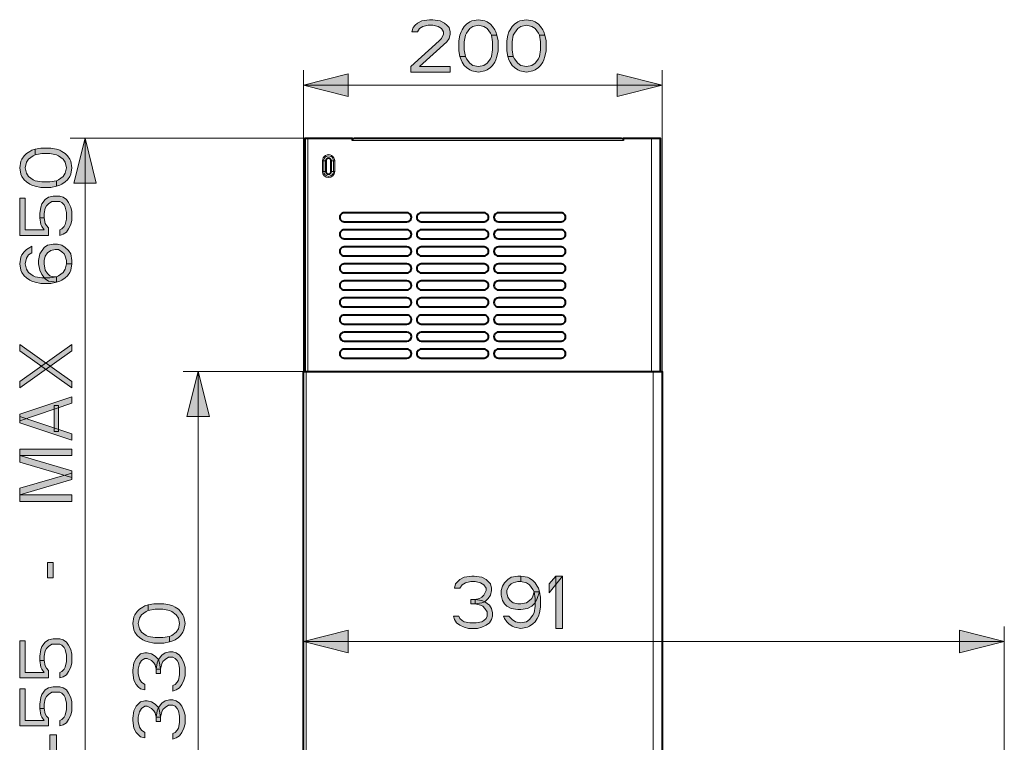
# Model space of a CAD drawing. Units: millimetres. Extents: x -3320 to 1676, y -1496 to 50.
# Drawn here: x 1018 to 1567, y -353 to 50 of the extents above; entities that cross this region are included whole.
import ezdxf

# ---------------------------------------------------------------- set-up
doc = ezdxf.new("R2010")
doc.units = ezdxf.units.MM
for name, color, linetype in [('PDF_ASSI', 7, 'Continuous'), ('PDF_Geometry', 7, 'Continuous'), ('PDF_Solid Fills', 7, 'Continuous')]:
    doc.layers.add(name, color=color, linetype=linetype)

msp = doc.modelspace()

# ---------------------------------------------------------------- hatches: boundary and pattern name
at = {"layer": 'PDF_Solid Fills', "transparency": 33554559}
for points in [[(1239.65, 43.03), (1236.61, 43.03), (1237.22, 45.51), (1238.44, 46.75), (1239.65, 47.99), (1242.08, 49.23), (1246.34, 49.85), (1248.16, 49.85), (1252.41, 49.23), (1254.84, 47.99), (1256.06, 46.75), (1257.27, 45.51), (1257.88, 43.03), (1257.88, 41.78), (1257.27, 39.3), (1256.06, 37.44), (1240.87, 23.79), (1257.88, 23.79), (1257.88, 20.69), (1236.01, 20.69), (1236.01, 23.79), (1251.81, 38.06), (1253.02, 39.3), (1254.24, 41.78), (1254.24, 43.03), (1253.02, 44.89), (1251.2, 46.13), (1248.16, 46.75), (1245.73, 46.75), (1242.69, 46.13), (1240.87, 44.89)], [(1280.97, 41.16), (1280.36, 42.41), (1278.54, 44.89), (1276.72, 46.13), (1273.68, 46.75), (1270.64, 46.13), (1268.82, 44.89), (1267, 42.41), (1266.39, 41.16), (1265.78, 37.44), (1265.78, 33.1), (1266.39, 29.37), (1263.35, 29.37), (1262.74, 32.48), (1262.74, 38.06), (1263.35, 41.16), (1263.96, 43.03), (1264.57, 44.27), (1265.78, 46.13), (1267, 47.37), (1268.82, 48.61), (1270.03, 49.23), (1273.68, 49.85), (1277.33, 49.23), (1278.54, 48.61), (1280.36, 47.37), (1281.58, 46.13), (1282.8, 44.27), (1283.4, 43.03), (1284.01, 41.16)], [(1307.71, 41.16), (1307.1, 42.41), (1305.28, 44.89), (1303.46, 46.13), (1300.42, 46.75), (1297.38, 46.13), (1295.56, 44.89), (1293.73, 42.41), (1293.13, 41.16), (1292.52, 37.44), (1292.52, 33.1), (1293.13, 29.37), (1290.09, 29.37), (1289.48, 32.48), (1289.48, 38.06), (1290.09, 41.16), (1290.7, 43.03), (1291.3, 44.27), (1292.52, 46.13), (1293.73, 47.37), (1295.56, 48.61), (1296.77, 49.23), (1300.42, 49.85), (1304.06, 49.23), (1305.28, 48.61), (1307.1, 47.37), (1308.32, 46.13), (1309.53, 44.27), (1310.14, 43.03), (1310.75, 41.16)], [(1266.39, 29.37), (1267, 28.13), (1268.82, 25.65), (1270.64, 24.41), (1273.68, 23.79), (1276.72, 24.41), (1278.54, 25.65), (1280.36, 28.13), (1280.97, 29.37), (1281.58, 33.1), (1281.58, 37.44), (1280.97, 41.16), (1284.01, 41.16), (1284.62, 38.06), (1284.62, 32.48), (1284.01, 29.37), (1283.4, 27.51), (1282.8, 26.27), (1281.58, 24.41), (1280.36, 23.17), (1278.54, 21.93), (1277.33, 21.31), (1273.68, 20.69), (1270.03, 21.31), (1268.82, 21.93), (1267, 23.17), (1265.78, 24.41), (1264.57, 26.27), (1263.96, 27.51), (1263.35, 29.37)], [(1293.13, 29.37), (1293.73, 28.13), (1295.56, 25.65), (1297.38, 24.41), (1300.42, 23.79), (1303.46, 24.41), (1305.28, 25.65), (1307.1, 28.13), (1307.71, 29.37), (1308.32, 33.1), (1308.32, 37.44), (1307.71, 41.16), (1310.75, 41.16), (1311.36, 38.06), (1311.36, 32.48), (1310.75, 29.37), (1310.14, 27.51), (1309.53, 26.27), (1308.32, 24.41), (1307.1, 23.17), (1305.28, 21.93), (1304.06, 21.31), (1300.42, 20.69), (1296.77, 21.31), (1295.56, 21.93), (1293.73, 23.17), (1292.52, 24.41), (1291.3, 26.27), (1290.7, 27.51), (1290.09, 29.37)], [(1038.35, -39.97), (1039.59, -39.36), (1042.07, -37.54), (1043.31, -35.71), (1043.93, -32.68), (1043.31, -29.64), (1042.07, -27.81), (1039.59, -25.99), (1038.35, -25.38), (1034.62, -24.78), (1030.28, -24.78), (1026.55, -25.38), (1026.55, -22.35), (1029.66, -21.74), (1035.24, -21.74), (1038.35, -22.35), (1040.21, -22.95), (1041.45, -23.56), (1043.31, -24.78), (1044.55, -25.99), (1045.79, -27.81), (1046.41, -29.03), (1047.03, -32.68), (1046.41, -36.32), (1045.79, -37.54), (1044.55, -39.36), (1043.31, -40.58), (1041.45, -41.79), (1040.21, -42.4), (1038.35, -43.01)], [(1026.55, -25.38), (1025.31, -25.99), (1022.83, -27.81), (1021.59, -29.64), (1020.97, -32.68), (1021.59, -35.71), (1022.83, -37.54), (1025.31, -39.36), (1026.55, -39.97), (1030.28, -40.58), (1034.62, -40.58), (1038.35, -39.97), (1038.35, -43.01), (1035.24, -43.61), (1029.66, -43.61), (1026.55, -43.01), (1024.69, -42.4), (1023.45, -41.79), (1021.59, -40.58), (1020.35, -39.36), (1019.11, -37.54), (1018.49, -36.32), (1017.87, -32.68), (1018.49, -29.03), (1019.11, -27.81), (1020.35, -25.99), (1021.59, -24.78), (1023.45, -23.56), (1024.69, -22.95), (1026.55, -22.35)], [(1031.52, -60.63), (1029.04, -60.63), (1029.04, -58.2), (1029.66, -54.55), (1030.28, -52.73), (1032.14, -50.3), (1034, -49.08), (1036.48, -48.47), (1040.21, -48.47), (1042.07, -49.08), (1043.93, -50.3), (1045.17, -52.12), (1046.41, -54.55), (1047.03, -56.98), (1047.03, -61.84), (1046.41, -64.27), (1045.17, -66.7), (1043.93, -68.53), (1042.07, -69.74), (1040.21, -70.35), (1040.21, -67.31), (1041.45, -66.7), (1042.69, -65.49), (1043.31, -64.27), (1043.93, -61.24), (1043.93, -57.59), (1043.31, -54.55), (1042.69, -53.34), (1041.45, -52.12), (1040.21, -51.51), (1035.86, -51.51), (1034, -52.73), (1032.76, -53.94), (1032.14, -55.16), (1031.52, -58.2)], [(1017.87, -70.35), (1034, -70.35), (1034, -66.1), (1032.76, -64.88), (1032.14, -63.67), (1031.52, -60.63), (1029.04, -60.63), (1029.66, -64.27), (1030.28, -65.49), (1031.52, -67.31), (1020.97, -67.31), (1020.97, -49.69), (1017.87, -49.69)], [(1024.69, -80.07), (1022.83, -81.29), (1021.59, -83.11), (1020.97, -86.15), (1021.59, -89.19), (1022.83, -91.01), (1025.31, -92.83), (1026.55, -93.44), (1030.28, -94.05), (1034.62, -94.05), (1038.35, -93.44), (1039.59, -92.83), (1042.07, -91.01), (1043.31, -89.19), (1043.93, -86.15), (1047.03, -86.15), (1046.41, -89.79), (1045.79, -91.01), (1044.55, -92.83), (1043.31, -94.05), (1041.45, -95.26), (1040.21, -95.87), (1038.35, -96.48), (1035.24, -97.09), (1029.66, -97.09), (1026.55, -96.48), (1024.69, -95.87), (1023.45, -95.26), (1021.59, -94.05), (1020.35, -92.83), (1019.11, -91.01), (1018.49, -89.79), (1017.87, -86.15), (1018.49, -82.5), (1019.11, -81.29), (1020.35, -79.46), (1021.59, -78.25), (1023.45, -77.03), (1024.69, -76.43)], [(1038.35, -96.48), (1034, -95.87), (1032.14, -94.66), (1030.28, -92.23), (1029.04, -89.79), (1028.42, -86.15), (1028.42, -84.33), (1029.04, -80.68), (1031.52, -77.03), (1033.38, -75.82), (1036.48, -75.21), (1038.97, -75.21), (1041.45, -75.82), (1043.31, -77.03), (1045.17, -78.86), (1046.41, -80.68), (1047.03, -84.33), (1047.03, -86.15), (1043.93, -86.15), (1043.93, -84.33), (1043.31, -81.9), (1042.69, -80.68), (1041.45, -79.46), (1039.59, -78.25), (1037.72, -78.25), (1035.24, -78.86), (1033.38, -80.07), (1032.14, -81.9), (1031.52, -84.33), (1031.52, -86.15), (1032.14, -89.79), (1033.38, -91.62), (1034.62, -92.83), (1036.48, -93.44), (1038.35, -93.44)], [(1263.36, -267.08), (1260.32, -267.08), (1260.93, -264.6), (1262.14, -263.36), (1263.36, -262.12), (1265.79, -260.88), (1270.04, -260.26), (1271.26, -260.26), (1275.51, -260.88), (1277.94, -262.12), (1279.16, -263.36), (1280.37, -264.6), (1280.98, -267.08), (1280.98, -268.32), (1280.37, -270.81), (1279.16, -272.67), (1277.34, -274.53), (1275.51, -275.15), (1271.87, -275.77), (1271.87, -273.29), (1274.3, -272.67), (1275.51, -272.05), (1276.73, -270.81), (1277.94, -268.32), (1277.94, -267.08), (1276.73, -265.22), (1274.9, -263.98), (1271.87, -263.36), (1269.44, -263.36), (1266.4, -263.98), (1264.57, -265.22)], [(1297.39, -263.36), (1295.56, -263.36), (1293.13, -263.98), (1291.92, -264.6), (1290.7, -265.84), (1289.49, -268.32), (1289.49, -269.57), (1290.1, -272.05), (1291.31, -273.91), (1293.13, -275.15), (1295.56, -275.77), (1297.39, -275.77), (1300.43, -275.15), (1302.25, -273.91), (1303.46, -272.67), (1304.07, -271.43), (1304.68, -268.95), (1307.72, -268.95), (1306.5, -272.67), (1305.29, -275.15), (1303.46, -277.01), (1301.03, -278.25), (1297.39, -278.87), (1295.56, -278.87), (1291.92, -278.25), (1289.49, -277.01), (1288.27, -275.77), (1287.06, -273.91), (1286.45, -270.81), (1286.45, -268.32), (1287.06, -265.84), (1288.27, -263.98), (1290.1, -262.12), (1291.92, -260.88), (1295.56, -260.26), (1297.39, -260.26)], [(1304.68, -268.95), (1304.07, -267.7), (1302.25, -265.22), (1300.43, -263.98), (1297.39, -263.36), (1297.39, -260.26), (1301.03, -260.88), (1302.25, -261.5), (1304.07, -262.74), (1305.29, -263.98), (1306.5, -265.84), (1307.11, -267.08), (1307.72, -268.95), (1308.33, -272.05), (1308.33, -277.63), (1307.72, -280.74), (1307.11, -282.6), (1306.5, -283.84), (1305.29, -285.7), (1304.07, -286.94), (1302.25, -288.18), (1301.03, -288.8), (1297.39, -289.42), (1293.74, -288.8), (1292.53, -288.18), (1290.7, -286.94), (1289.49, -285.7), (1288.27, -283.84), (1287.67, -282.6), (1290.7, -282.6), (1292.53, -284.46), (1294.35, -285.7), (1297.39, -286.32), (1300.43, -285.7), (1302.25, -284.46), (1304.07, -281.98), (1304.68, -280.74), (1305.29, -277.01), (1305.29, -272.67)], [(1269.44, -275.77), (1269.44, -273.29), (1271.87, -273.29), (1275.51, -273.91), (1277.34, -274.53), (1279.77, -276.39), (1280.98, -278.25), (1281.59, -280.74), (1281.59, -282.6), (1280.98, -284.46), (1279.77, -286.32), (1277.94, -287.56), (1275.51, -288.8), (1273.08, -289.42), (1268.22, -289.42), (1265.79, -288.8), (1263.36, -287.56), (1261.54, -286.32), (1260.32, -284.46), (1259.71, -282.6), (1262.75, -282.6), (1263.36, -283.84), (1264.57, -285.08), (1265.79, -285.7), (1268.83, -286.32), (1272.47, -286.32), (1275.51, -285.7), (1276.73, -285.08), (1277.94, -283.84), (1278.55, -282.6), (1278.55, -280.12), (1277.34, -278.25), (1276.12, -277.01), (1274.9, -276.39), (1271.87, -275.77)], [(1089.59, -279.36), (1088.35, -279.97), (1085.87, -281.79), (1084.63, -283.62), (1084.01, -286.66), (1084.63, -289.69), (1085.87, -291.52), (1088.35, -293.34), (1089.59, -293.95), (1093.32, -294.55), (1097.66, -294.55), (1101.39, -293.95), (1101.39, -296.99), (1098.28, -297.59), (1092.7, -297.59), (1089.59, -296.99), (1087.73, -296.38), (1086.49, -295.77), (1084.63, -294.55), (1083.39, -293.34), (1082.15, -291.52), (1081.53, -290.3), (1080.91, -286.66), (1081.53, -283.01), (1082.15, -281.79), (1083.39, -279.97), (1084.63, -278.76), (1086.49, -277.54), (1087.73, -276.93), (1089.59, -276.33)], [(1101.39, -293.95), (1102.63, -293.34), (1105.11, -291.52), (1106.35, -289.69), (1106.97, -286.66), (1106.35, -283.62), (1105.11, -281.79), (1102.63, -279.97), (1101.39, -279.36), (1097.66, -278.76), (1093.32, -278.76), (1089.59, -279.36), (1089.59, -276.33), (1092.7, -275.72), (1098.28, -275.72), (1101.39, -276.33), (1103.25, -276.93), (1104.49, -277.54), (1106.35, -278.76), (1107.59, -279.97), (1108.83, -281.79), (1109.45, -283.01), (1110.07, -286.66), (1109.45, -290.3), (1108.83, -291.52), (1107.59, -293.34), (1106.35, -294.55), (1104.49, -295.77), (1103.25, -296.38), (1101.39, -296.99)], [(1017.87, -317.06), (1034, -317.06), (1034, -312.8), (1032.76, -311.59), (1032.14, -310.37), (1031.52, -307.33), (1029.04, -307.33), (1029.66, -310.98), (1030.28, -312.19), (1031.52, -314.02), (1020.97, -314.02), (1020.97, -296.4), (1017.87, -296.4)], [(1031.52, -307.33), (1029.04, -307.33), (1029.04, -304.9), (1029.66, -301.26), (1030.28, -299.43), (1032.14, -297), (1034, -295.79), (1036.48, -295.18), (1040.21, -295.18), (1042.07, -295.79), (1043.93, -297), (1045.17, -298.83), (1046.41, -301.26), (1047.03, -303.69), (1047.03, -308.55), (1046.41, -310.98), (1045.17, -313.41), (1043.93, -315.23), (1042.07, -316.45), (1040.21, -317.06), (1040.21, -314.02), (1041.45, -313.41), (1042.69, -312.19), (1043.31, -310.98), (1043.93, -307.94), (1043.93, -304.29), (1043.31, -301.26), (1042.69, -300.04), (1041.45, -298.83), (1040.21, -298.22), (1035.86, -298.22), (1034, -299.43), (1032.76, -300.65), (1032.14, -301.86), (1031.52, -304.9)], [(1087.73, -320.68), (1087.73, -323.72), (1085.25, -323.11), (1084.01, -321.9), (1082.77, -320.68), (1081.53, -318.25), (1080.91, -314), (1080.91, -312.78), (1081.53, -308.53), (1082.77, -306.1), (1084.01, -304.89), (1085.25, -303.67), (1087.73, -303.06), (1088.97, -303.06), (1091.46, -303.67), (1093.32, -304.89), (1095.18, -306.71), (1095.8, -308.53), (1096.42, -312.18), (1093.94, -312.18), (1093.32, -309.75), (1092.7, -308.53), (1091.46, -307.32), (1088.97, -306.1), (1087.73, -306.1), (1085.87, -307.32), (1084.63, -309.14), (1084.01, -312.18), (1084.01, -314.61), (1084.63, -317.65), (1085.87, -319.47)], [(1096.42, -314.61), (1093.94, -314.61), (1093.94, -312.18), (1094.56, -308.53), (1095.18, -306.71), (1097.04, -304.28), (1098.9, -303.06), (1101.39, -302.45), (1103.25, -302.45), (1105.11, -303.06), (1106.97, -304.28), (1108.21, -306.1), (1109.45, -308.53), (1110.07, -310.96), (1110.07, -315.82), (1109.45, -318.25), (1108.21, -320.68), (1106.97, -322.51), (1105.11, -323.72), (1103.25, -324.33), (1103.25, -321.29), (1104.49, -320.68), (1105.73, -319.47), (1106.35, -318.25), (1106.97, -315.22), (1106.97, -311.57), (1106.35, -308.53), (1105.73, -307.32), (1104.49, -306.1), (1103.25, -305.49), (1100.77, -305.49), (1098.9, -306.71), (1097.66, -307.92), (1097.04, -309.14), (1096.42, -312.18)], [(1017.87, -343.79), (1034, -343.79), (1034, -339.54), (1032.76, -338.32), (1032.14, -337.11), (1031.52, -334.07), (1029.04, -334.07), (1029.66, -337.72), (1030.28, -338.93), (1031.52, -340.75), (1020.97, -340.75), (1020.97, -323.13), (1017.87, -323.13)], [(1031.52, -334.07), (1029.04, -334.07), (1029.04, -331.64), (1029.66, -327.99), (1030.28, -326.17), (1032.14, -323.74), (1034, -322.52), (1036.48, -321.92), (1040.21, -321.92), (1042.07, -322.52), (1043.93, -323.74), (1045.17, -325.56), (1046.41, -327.99), (1047.03, -330.42), (1047.03, -335.28), (1046.41, -337.72), (1045.17, -340.15), (1043.93, -341.97), (1042.07, -343.18), (1040.21, -343.79), (1040.21, -340.75), (1041.45, -340.15), (1042.69, -338.93), (1043.31, -337.72), (1043.93, -334.68), (1043.93, -331.03), (1043.31, -327.99), (1042.69, -326.78), (1041.45, -325.56), (1040.21, -324.95), (1035.86, -324.95), (1034, -326.17), (1032.76, -327.39), (1032.14, -328.6), (1031.52, -331.64)], [(1096.42, -341.34), (1093.94, -341.34), (1093.94, -338.91), (1094.56, -335.27), (1095.18, -333.44), (1097.04, -331.01), (1098.9, -329.8), (1101.39, -329.19), (1103.25, -329.19), (1105.11, -329.8), (1106.97, -331.01), (1108.21, -332.84), (1109.45, -335.27), (1110.07, -337.7), (1110.07, -342.56), (1109.45, -344.99), (1108.21, -347.42), (1106.97, -349.24), (1105.11, -350.46), (1103.25, -351.07), (1103.25, -348.03), (1104.49, -347.42), (1105.73, -346.21), (1106.35, -344.99), (1106.97, -341.95), (1106.97, -338.31), (1106.35, -335.27), (1105.73, -334.05), (1104.49, -332.84), (1103.25, -332.23), (1100.77, -332.23), (1098.9, -333.44), (1097.66, -334.66), (1097.04, -335.88), (1096.42, -338.91)], [(1087.73, -347.42), (1087.73, -350.46), (1085.25, -349.85), (1084.01, -348.64), (1082.77, -347.42), (1081.53, -344.99), (1080.91, -340.74), (1080.91, -339.52), (1081.53, -335.27), (1082.77, -332.84), (1084.01, -331.62), (1085.25, -330.41), (1087.73, -329.8), (1088.97, -329.8), (1091.46, -330.41), (1093.32, -331.62), (1095.18, -333.44), (1095.8, -335.27), (1096.42, -338.91), (1093.94, -338.91), (1093.32, -336.48), (1092.7, -335.27), (1091.46, -334.05), (1088.97, -332.84), (1087.73, -332.84), (1085.87, -334.05), (1084.63, -335.88), (1084.01, -338.91), (1084.01, -341.34), (1084.63, -344.38), (1085.87, -346.21)]]:
    msp.add_hatch(color=256, dxfattribs=at).paths.add_polyline_path(points)

# ---------------------------------------------------------------- linework, layer by layer
at = {"layer": 'PDF_ASSI', "lineweight": 15}
msp.add_lwpolyline([(1192.82, -34.76), (1192.82, -28.76, 1.000036), (1187.4, -28.76), (1187.4, -34.76, 0.999994)], format="xyb", close=True, dxfattribs=at)
at = {"layer": 'PDF_ASSI', "lineweight": 40}
for points in [[(1188.61, -28.76), (1188.61, -34.76, 1.00002), (1191.61, -34.76), (1191.61, -28.76, 1.000036)], [(1233.81, -57.76), (1198.81, -57.76, 1.000001), (1198.81, -62.76), (1233.81, -62.76, 1.000001)], [(1276.81, -57.76), (1241.81, -57.76, 1.000001), (1241.81, -62.76), (1276.81, -62.76, 1.000001)], [(1319.81, -57.76), (1284.81, -57.76, 1.000001), (1284.81, -62.76), (1319.81, -62.76, 1.000001)], [(1233.81, -67.26), (1198.81, -67.26, 1.000054), (1198.81, -72.26), (1233.81, -72.26, 1.000009)], [(1276.81, -67.26), (1241.81, -67.26, 1.000009), (1241.81, -72.26), (1276.81, -72.26, 1.000009)], [(1319.81, -67.26), (1284.81, -67.26, 1.000054), (1284.81, -72.26), (1319.81, -72.26, 1.000009)], [(1233.81, -76.76), (1198.81, -76.76, 1.000001), (1198.81, -81.76), (1233.81, -81.76, 1.000001)], [(1276.81, -76.76), (1241.81, -76.76, 1.000001), (1241.81, -81.76), (1276.81, -81.76, 1.000001)], [(1319.81, -76.76), (1284.81, -76.76, 1.000001), (1284.81, -81.76), (1319.81, -81.76, 1.000001)], [(1233.81, -86.26), (1198.81, -86.26, 1.000001), (1198.81, -91.26), (1233.81, -91.26, 1.000001)], [(1276.81, -86.26), (1241.81, -86.26, 1.000001), (1241.81, -91.26), (1276.81, -91.26, 1.000001)], [(1319.81, -86.26), (1284.81, -86.26, 1.000001), (1284.81, -91.26), (1319.81, -91.26, 1.000001)], [(1233.81, -95.76), (1198.81, -95.76, 1.000001), (1198.81, -100.76), (1233.81, -100.76, 1.000001)], [(1276.81, -95.76), (1241.81, -95.76, 1.000001), (1241.81, -100.76), (1276.81, -100.76, 1.000001)], [(1319.81, -95.76), (1284.81, -95.76, 1.000001), (1284.81, -100.76), (1319.81, -100.76, 1.000001)], [(1233.81, -105.26), (1198.81, -105.26, 1.000015), (1198.81, -110.26), (1233.81, -110.26, 1.000014)], [(1276.81, -105.26), (1241.81, -105.26, 1.000005), (1241.81, -110.26), (1276.81, -110.26, 1.000005)], [(1319.81, -105.26), (1284.81, -105.26, 1.000015), (1284.81, -110.26), (1319.81, -110.26, 1.000014)], [(1233.81, -114.76), (1198.81, -114.76, 1.000005), (1198.81, -119.76), (1233.81, -119.76, 1.000005)], [(1276.81, -114.76), (1241.81, -114.76, 1.000005), (1241.81, -119.76), (1276.81, -119.76, 1.000005)], [(1319.81, -114.76), (1284.81, -114.76, 1.000005), (1284.81, -119.76), (1319.81, -119.76, 1.000005)], [(1233.81, -124.26), (1198.81, -124.26, 0.999993), (1198.81, -129.26), (1233.81, -129.26, 0.999992)], [(1276.81, -124.26), (1241.81, -124.26, 0.999993), (1241.81, -129.26), (1276.81, -129.26, 1.000001)], [(1319.81, -124.26), (1284.81, -124.26, 1.000001), (1284.81, -129.26), (1319.81, -129.26, 1.000001)], [(1233.81, -133.76), (1198.81, -133.76, 1.000005), (1198.81, -138.76), (1233.81, -138.76, 1.000005)], [(1276.81, -133.76), (1241.81, -133.76, 1.000005), (1241.81, -138.76), (1276.81, -138.76, 1.000013)], [(1319.81, -133.76), (1284.81, -133.76, 1.000005), (1284.81, -138.76), (1319.81, -138.76, 1.000005)]]:
    msp.add_lwpolyline(points, format="xyb", close=True, dxfattribs=at)
at = {"layer": 'PDF_ASSI', "lineweight": 15}
for points in [[(1188.61, -34.76), (1186.7, -34.76), (1186.7, -28.76), (1188.61, -28.76)], [(1191.61, -28.76), (1193.52, -28.76), (1193.52, -34.76), (1191.61, -34.76)]]:
    msp.add_lwpolyline(points, dxfattribs=at)
for centre, start, end in [((1190.11, -28.76), 359.9995, 180.0005), ((1190.11, -34.76), 180.0018, 359.9982)]:
    msp.add_arc(centre, 3.41, start, end, dxfattribs=at)
at = {"layer": 'PDF_Geometry', "lineweight": 0}
for points in [[(1239.65, 43.03), (1236.61, 43.03), (1237.22, 45.51), (1238.44, 46.75), (1239.65, 47.99), (1242.08, 49.23), (1246.34, 49.85), (1248.16, 49.85), (1252.41, 49.23), (1254.84, 47.99), (1256.06, 46.75), (1257.27, 45.51), (1257.88, 43.03), (1257.88, 41.78), (1257.27, 39.3), (1256.06, 37.44), (1240.87, 23.79), (1257.88, 23.79), (1257.88, 20.69), (1236.01, 20.69), (1236.01, 23.79), (1251.81, 38.06), (1253.02, 39.3), (1254.24, 41.78), (1254.24, 43.03), (1253.02, 44.89), (1251.2, 46.13), (1248.16, 46.75), (1245.73, 46.75), (1242.69, 46.13), (1240.87, 44.89)], [(1280.97, 41.16), (1280.36, 42.41), (1278.54, 44.89), (1276.72, 46.13), (1273.68, 46.75), (1270.64, 46.13), (1268.82, 44.89), (1267, 42.41), (1266.39, 41.16), (1265.78, 37.44), (1265.78, 33.1), (1266.39, 29.37), (1263.35, 29.37), (1262.74, 32.48), (1262.74, 38.06), (1263.35, 41.16), (1263.96, 43.03), (1264.57, 44.27), (1265.78, 46.13), (1267, 47.37), (1268.82, 48.61), (1270.03, 49.23), (1273.68, 49.85), (1277.33, 49.23), (1278.54, 48.61), (1280.36, 47.37), (1281.58, 46.13), (1282.8, 44.27), (1283.4, 43.03), (1284.01, 41.16)], [(1307.71, 41.16), (1307.1, 42.41), (1305.28, 44.89), (1303.46, 46.13), (1300.42, 46.75), (1297.38, 46.13), (1295.56, 44.89), (1293.73, 42.41), (1293.13, 41.16), (1292.52, 37.44), (1292.52, 33.1), (1293.13, 29.37), (1290.09, 29.37), (1289.48, 32.48), (1289.48, 38.06), (1290.09, 41.16), (1290.7, 43.03), (1291.3, 44.27), (1292.52, 46.13), (1293.73, 47.37), (1295.56, 48.61), (1296.77, 49.23), (1300.42, 49.85), (1304.06, 49.23), (1305.28, 48.61), (1307.1, 47.37), (1308.32, 46.13), (1309.53, 44.27), (1310.14, 43.03), (1310.75, 41.16)], [(1266.39, 29.37), (1267, 28.13), (1268.82, 25.65), (1270.64, 24.41), (1273.68, 23.79), (1276.72, 24.41), (1278.54, 25.65), (1280.36, 28.13), (1280.97, 29.37), (1281.58, 33.1), (1281.58, 37.44), (1280.97, 41.16), (1284.01, 41.16), (1284.62, 38.06), (1284.62, 32.48), (1284.01, 29.37), (1283.4, 27.51), (1282.8, 26.27), (1281.58, 24.41), (1280.36, 23.17), (1278.54, 21.93), (1277.33, 21.31), (1273.68, 20.69), (1270.03, 21.31), (1268.82, 21.93), (1267, 23.17), (1265.78, 24.41), (1264.57, 26.27), (1263.96, 27.51), (1263.35, 29.37)], [(1293.13, 29.37), (1293.73, 28.13), (1295.56, 25.65), (1297.38, 24.41), (1300.42, 23.79), (1303.46, 24.41), (1305.28, 25.65), (1307.1, 28.13), (1307.71, 29.37), (1308.32, 33.1), (1308.32, 37.44), (1307.71, 41.16), (1310.75, 41.16), (1311.36, 38.06), (1311.36, 32.48), (1310.75, 29.37), (1310.14, 27.51), (1309.53, 26.27), (1308.32, 24.41), (1307.1, 23.17), (1305.28, 21.93), (1304.06, 21.31), (1300.42, 20.69), (1296.77, 21.31), (1295.56, 21.93), (1293.73, 23.17), (1292.52, 24.41), (1291.3, 26.27), (1290.7, 27.51), (1290.09, 29.37)], [(1176.11, 13.39), (1201.11, 19.64), (1201.11, 7.14)], [(1376.11, 13.39), (1351.11, 7.14), (1351.11, 19.64)], [(1054.33, -16.26), (1060.58, -41.26), (1048.07, -41.26)], [(1038.35, -39.97), (1039.59, -39.36), (1042.07, -37.54), (1043.31, -35.71), (1043.93, -32.68), (1043.31, -29.64), (1042.07, -27.81), (1039.59, -25.99), (1038.35, -25.38), (1034.62, -24.78), (1030.28, -24.78), (1026.55, -25.38), (1026.55, -22.35), (1029.66, -21.74), (1035.24, -21.74), (1038.35, -22.35), (1040.21, -22.95), (1041.45, -23.56), (1043.31, -24.78), (1044.55, -25.99), (1045.79, -27.81), (1046.41, -29.03), (1047.03, -32.68), (1046.41, -36.32), (1045.79, -37.54), (1044.55, -39.36), (1043.31, -40.58), (1041.45, -41.79), (1040.21, -42.4), (1038.35, -43.01)], [(1026.55, -25.38), (1025.31, -25.99), (1022.83, -27.81), (1021.59, -29.64), (1020.97, -32.68), (1021.59, -35.71), (1022.83, -37.54), (1025.31, -39.36), (1026.55, -39.97), (1030.28, -40.58), (1034.62, -40.58), (1038.35, -39.97), (1038.35, -43.01), (1035.24, -43.61), (1029.66, -43.61), (1026.55, -43.01), (1024.69, -42.4), (1023.45, -41.79), (1021.59, -40.58), (1020.35, -39.36), (1019.11, -37.54), (1018.49, -36.32), (1017.87, -32.68), (1018.49, -29.03), (1019.11, -27.81), (1020.35, -25.99), (1021.59, -24.78), (1023.45, -23.56), (1024.69, -22.95), (1026.55, -22.35)], [(1031.52, -60.63), (1029.04, -60.63), (1029.04, -58.2), (1029.66, -54.55), (1030.28, -52.73), (1032.14, -50.3), (1034, -49.08), (1036.48, -48.47), (1040.21, -48.47), (1042.07, -49.08), (1043.93, -50.3), (1045.17, -52.12), (1046.41, -54.55), (1047.03, -56.98), (1047.03, -61.84), (1046.41, -64.27), (1045.17, -66.7), (1043.93, -68.53), (1042.07, -69.74), (1040.21, -70.35), (1040.21, -67.31), (1041.45, -66.7), (1042.69, -65.49), (1043.31, -64.27), (1043.93, -61.24), (1043.93, -57.59), (1043.31, -54.55), (1042.69, -53.34), (1041.45, -52.12), (1040.21, -51.51), (1035.86, -51.51), (1034, -52.73), (1032.76, -53.94), (1032.14, -55.16), (1031.52, -58.2)], [(1017.87, -70.35), (1034, -70.35), (1034, -66.1), (1032.76, -64.88), (1032.14, -63.67), (1031.52, -60.63), (1029.04, -60.63), (1029.66, -64.27), (1030.28, -65.49), (1031.52, -67.31), (1020.97, -67.31), (1020.97, -49.69), (1017.87, -49.69)], [(1024.69, -80.07), (1022.83, -81.29), (1021.59, -83.11), (1020.97, -86.15), (1021.59, -89.19), (1022.83, -91.01), (1025.31, -92.83), (1026.55, -93.44), (1030.28, -94.05), (1034.62, -94.05), (1038.35, -93.44), (1039.59, -92.83), (1042.07, -91.01), (1043.31, -89.19), (1043.93, -86.15), (1047.03, -86.15), (1046.41, -89.79), (1045.79, -91.01), (1044.55, -92.83), (1043.31, -94.05), (1041.45, -95.26), (1040.21, -95.87), (1038.35, -96.48), (1035.24, -97.09), (1029.66, -97.09), (1026.55, -96.48), (1024.69, -95.87), (1023.45, -95.26), (1021.59, -94.05), (1020.35, -92.83), (1019.11, -91.01), (1018.49, -89.79), (1017.87, -86.15), (1018.49, -82.5), (1019.11, -81.29), (1020.35, -79.46), (1021.59, -78.25), (1023.45, -77.03), (1024.69, -76.43)], [(1038.35, -96.48), (1034, -95.87), (1032.14, -94.66), (1030.28, -92.23), (1029.04, -89.79), (1028.42, -86.15), (1028.42, -84.33), (1029.04, -80.68), (1031.52, -77.03), (1033.38, -75.82), (1036.48, -75.21), (1038.97, -75.21), (1041.45, -75.82), (1043.31, -77.03), (1045.17, -78.86), (1046.41, -80.68), (1047.03, -84.33), (1047.03, -86.15), (1043.93, -86.15), (1043.93, -84.33), (1043.31, -81.9), (1042.69, -80.68), (1041.45, -79.46), (1039.59, -78.25), (1037.72, -78.25), (1035.24, -78.86), (1033.38, -80.07), (1032.14, -81.9), (1031.52, -84.33), (1031.52, -86.15), (1032.14, -89.79), (1033.38, -91.62), (1034.62, -92.83), (1036.48, -93.44), (1038.35, -93.44)], [(1017.87, -155.42), (1047.03, -134.76), (1047.03, -131.11), (1017.87, -151.77)], [(1017.87, -134.76), (1047.03, -155.42), (1047.03, -151.77), (1017.87, -131.11)], [(1117.37, -146.26), (1123.62, -171.26), (1111.12, -171.26)], [(1047.03, -163.93), (1047.03, -160.28), (1017.87, -170), (1017.87, -173.65)], [(1037.1, -179.73), (1039.59, -179.73), (1039.59, -165.14), (1037.1, -165.14)], [(1047.03, -184.59), (1017.87, -174.87), (1017.87, -171.22), (1047.03, -180.94)], [(1017.87, -193.1), (1047.03, -193.1), (1047.03, -189.45), (1017.87, -189.45)], [(1017.87, -196.74), (1047.03, -205.25), (1047.03, -201.6), (1017.87, -193.1)], [(1017.87, -214.97), (1047.03, -206.46), (1047.03, -202.82), (1017.87, -211.32)], [(1017.87, -218.62), (1047.03, -218.62), (1047.03, -214.97), (1017.87, -214.97)], [(1033.38, -261.15), (1036.48, -261.15), (1036.48, -252.64), (1033.38, -252.64)], [(1263.36, -267.08), (1260.32, -267.08), (1260.93, -264.6), (1262.14, -263.36), (1263.36, -262.12), (1265.79, -260.88), (1270.04, -260.26), (1271.26, -260.26), (1275.51, -260.88), (1277.94, -262.12), (1279.16, -263.36), (1280.37, -264.6), (1280.98, -267.08), (1280.98, -268.32), (1280.37, -270.81), (1279.16, -272.67), (1277.34, -274.53), (1275.51, -275.15), (1271.87, -275.77), (1271.87, -273.29), (1274.3, -272.67), (1275.51, -272.05), (1276.73, -270.81), (1277.94, -268.32), (1277.94, -267.08), (1276.73, -265.22), (1274.9, -263.98), (1271.87, -263.36), (1269.44, -263.36), (1266.4, -263.98), (1264.57, -265.22)], [(1297.39, -263.36), (1295.56, -263.36), (1293.13, -263.98), (1291.92, -264.6), (1290.7, -265.84), (1289.49, -268.32), (1289.49, -269.57), (1290.1, -272.05), (1291.31, -273.91), (1293.13, -275.15), (1295.56, -275.77), (1297.39, -275.77), (1300.43, -275.15), (1302.25, -273.91), (1303.46, -272.67), (1304.07, -271.43), (1304.68, -268.95), (1307.72, -268.95), (1306.5, -272.67), (1305.29, -275.15), (1303.46, -277.01), (1301.03, -278.25), (1297.39, -278.87), (1295.56, -278.87), (1291.92, -278.25), (1289.49, -277.01), (1288.27, -275.77), (1287.06, -273.91), (1286.45, -270.81), (1286.45, -268.32), (1287.06, -265.84), (1288.27, -263.98), (1290.1, -262.12), (1291.92, -260.88), (1295.56, -260.26), (1297.39, -260.26)], [(1304.68, -268.95), (1304.07, -267.7), (1302.25, -265.22), (1300.43, -263.98), (1297.39, -263.36), (1297.39, -260.26), (1301.03, -260.88), (1302.25, -261.5), (1304.07, -262.74), (1305.29, -263.98), (1306.5, -265.84), (1307.11, -267.08), (1307.72, -268.95), (1308.33, -272.05), (1308.33, -277.63), (1307.72, -280.74), (1307.11, -282.6), (1306.5, -283.84), (1305.29, -285.7), (1304.07, -286.94), (1302.25, -288.18), (1301.03, -288.8), (1297.39, -289.42), (1293.74, -288.8), (1292.53, -288.18), (1290.7, -286.94), (1289.49, -285.7), (1288.27, -283.84), (1287.67, -282.6), (1290.7, -282.6), (1292.53, -284.46), (1294.35, -285.7), (1297.39, -286.32), (1300.43, -285.7), (1302.25, -284.46), (1304.07, -281.98), (1304.68, -280.74), (1305.29, -277.01), (1305.29, -272.67)], [(1313.19, -264.6), (1313.19, -269.57), (1320.48, -260.26), (1316.83, -260.26)], [(1316.83, -260.26), (1316.83, -289.42), (1320.48, -289.42), (1320.48, -260.26)], [(1269.44, -275.77), (1269.44, -273.29), (1271.87, -273.29), (1275.51, -273.91), (1277.34, -274.53), (1279.77, -276.39), (1280.98, -278.25), (1281.59, -280.74), (1281.59, -282.6), (1280.98, -284.46), (1279.77, -286.32), (1277.94, -287.56), (1275.51, -288.8), (1273.08, -289.42), (1268.22, -289.42), (1265.79, -288.8), (1263.36, -287.56), (1261.54, -286.32), (1260.32, -284.46), (1259.71, -282.6), (1262.75, -282.6), (1263.36, -283.84), (1264.57, -285.08), (1265.79, -285.7), (1268.83, -286.32), (1272.47, -286.32), (1275.51, -285.7), (1276.73, -285.08), (1277.94, -283.84), (1278.55, -282.6), (1278.55, -280.12), (1277.34, -278.25), (1276.12, -277.01), (1274.9, -276.39), (1271.87, -275.77)], [(1089.59, -279.36), (1088.35, -279.97), (1085.87, -281.79), (1084.63, -283.62), (1084.01, -286.66), (1084.63, -289.69), (1085.87, -291.52), (1088.35, -293.34), (1089.59, -293.95), (1093.32, -294.55), (1097.66, -294.55), (1101.39, -293.95), (1101.39, -296.99), (1098.28, -297.59), (1092.7, -297.59), (1089.59, -296.99), (1087.73, -296.38), (1086.49, -295.77), (1084.63, -294.55), (1083.39, -293.34), (1082.15, -291.52), (1081.53, -290.3), (1080.91, -286.66), (1081.53, -283.01), (1082.15, -281.79), (1083.39, -279.97), (1084.63, -278.76), (1086.49, -277.54), (1087.73, -276.93), (1089.59, -276.33)], [(1101.39, -293.95), (1102.63, -293.34), (1105.11, -291.52), (1106.35, -289.69), (1106.97, -286.66), (1106.35, -283.62), (1105.11, -281.79), (1102.63, -279.97), (1101.39, -279.36), (1097.66, -278.76), (1093.32, -278.76), (1089.59, -279.36), (1089.59, -276.33), (1092.7, -275.72), (1098.28, -275.72), (1101.39, -276.33), (1103.25, -276.93), (1104.49, -277.54), (1106.35, -278.76), (1107.59, -279.97), (1108.83, -281.79), (1109.45, -283.01), (1110.07, -286.66), (1109.45, -290.3), (1108.83, -291.52), (1107.59, -293.34), (1106.35, -294.55), (1104.49, -295.77), (1103.25, -296.38), (1101.39, -296.99)], [(1176.11, -296.72), (1201.11, -290.47), (1201.11, -302.97)], [(1566.93, -296.72), (1541.93, -302.97), (1541.93, -290.47)], [(1017.87, -317.06), (1034, -317.06), (1034, -312.8), (1032.76, -311.59), (1032.14, -310.37), (1031.52, -307.33), (1029.04, -307.33), (1029.66, -310.98), (1030.28, -312.19), (1031.52, -314.02), (1020.97, -314.02), (1020.97, -296.4), (1017.87, -296.4)], [(1031.52, -307.33), (1029.04, -307.33), (1029.04, -304.9), (1029.66, -301.26), (1030.28, -299.43), (1032.14, -297), (1034, -295.79), (1036.48, -295.18), (1040.21, -295.18), (1042.07, -295.79), (1043.93, -297), (1045.17, -298.83), (1046.41, -301.26), (1047.03, -303.69), (1047.03, -308.55), (1046.41, -310.98), (1045.17, -313.41), (1043.93, -315.23), (1042.07, -316.45), (1040.21, -317.06), (1040.21, -314.02), (1041.45, -313.41), (1042.69, -312.19), (1043.31, -310.98), (1043.93, -307.94), (1043.93, -304.29), (1043.31, -301.26), (1042.69, -300.04), (1041.45, -298.83), (1040.21, -298.22), (1035.86, -298.22), (1034, -299.43), (1032.76, -300.65), (1032.14, -301.86), (1031.52, -304.9)], [(1087.73, -320.68), (1087.73, -323.72), (1085.25, -323.11), (1084.01, -321.9), (1082.77, -320.68), (1081.53, -318.25), (1080.91, -314), (1080.91, -312.78), (1081.53, -308.53), (1082.77, -306.1), (1084.01, -304.89), (1085.25, -303.67), (1087.73, -303.06), (1088.97, -303.06), (1091.46, -303.67), (1093.32, -304.89), (1095.18, -306.71), (1095.8, -308.53), (1096.42, -312.18), (1093.94, -312.18), (1093.32, -309.75), (1092.7, -308.53), (1091.46, -307.32), (1088.97, -306.1), (1087.73, -306.1), (1085.87, -307.32), (1084.63, -309.14), (1084.01, -312.18), (1084.01, -314.61), (1084.63, -317.65), (1085.87, -319.47)], [(1096.42, -314.61), (1093.94, -314.61), (1093.94, -312.18), (1094.56, -308.53), (1095.18, -306.71), (1097.04, -304.28), (1098.9, -303.06), (1101.39, -302.45), (1103.25, -302.45), (1105.11, -303.06), (1106.97, -304.28), (1108.21, -306.1), (1109.45, -308.53), (1110.07, -310.96), (1110.07, -315.82), (1109.45, -318.25), (1108.21, -320.68), (1106.97, -322.51), (1105.11, -323.72), (1103.25, -324.33), (1103.25, -321.29), (1104.49, -320.68), (1105.73, -319.47), (1106.35, -318.25), (1106.97, -315.22), (1106.97, -311.57), (1106.35, -308.53), (1105.73, -307.32), (1104.49, -306.1), (1103.25, -305.49), (1100.77, -305.49), (1098.9, -306.71), (1097.66, -307.92), (1097.04, -309.14), (1096.42, -312.18)], [(1017.87, -343.79), (1034, -343.79), (1034, -339.54), (1032.76, -338.32), (1032.14, -337.11), (1031.52, -334.07), (1029.04, -334.07), (1029.66, -337.72), (1030.28, -338.93), (1031.52, -340.75), (1020.97, -340.75), (1020.97, -323.13), (1017.87, -323.13)], [(1031.52, -334.07), (1029.04, -334.07), (1029.04, -331.64), (1029.66, -327.99), (1030.28, -326.17), (1032.14, -323.74), (1034, -322.52), (1036.48, -321.92), (1040.21, -321.92), (1042.07, -322.52), (1043.93, -323.74), (1045.17, -325.56), (1046.41, -327.99), (1047.03, -330.42), (1047.03, -335.28), (1046.41, -337.72), (1045.17, -340.15), (1043.93, -341.97), (1042.07, -343.18), (1040.21, -343.79), (1040.21, -340.75), (1041.45, -340.15), (1042.69, -338.93), (1043.31, -337.72), (1043.93, -334.68), (1043.93, -331.03), (1043.31, -327.99), (1042.69, -326.78), (1041.45, -325.56), (1040.21, -324.95), (1035.86, -324.95), (1034, -326.17), (1032.76, -327.39), (1032.14, -328.6), (1031.52, -331.64)], [(1096.42, -341.34), (1093.94, -341.34), (1093.94, -338.91), (1094.56, -335.27), (1095.18, -333.44), (1097.04, -331.01), (1098.9, -329.8), (1101.39, -329.19), (1103.25, -329.19), (1105.11, -329.8), (1106.97, -331.01), (1108.21, -332.84), (1109.45, -335.27), (1110.07, -337.7), (1110.07, -342.56), (1109.45, -344.99), (1108.21, -347.42), (1106.97, -349.24), (1105.11, -350.46), (1103.25, -351.07), (1103.25, -348.03), (1104.49, -347.42), (1105.73, -346.21), (1106.35, -344.99), (1106.97, -341.95), (1106.97, -338.31), (1106.35, -335.27), (1105.73, -334.05), (1104.49, -332.84), (1103.25, -332.23), (1100.77, -332.23), (1098.9, -333.44), (1097.66, -334.66), (1097.04, -335.88), (1096.42, -338.91)], [(1087.73, -347.42), (1087.73, -350.46), (1085.25, -349.85), (1084.01, -348.64), (1082.77, -347.42), (1081.53, -344.99), (1080.91, -340.74), (1080.91, -339.52), (1081.53, -335.27), (1082.77, -332.84), (1084.01, -331.62), (1085.25, -330.41), (1087.73, -329.8), (1088.97, -329.8), (1091.46, -330.41), (1093.32, -331.62), (1095.18, -333.44), (1095.8, -335.27), (1096.42, -338.91), (1093.94, -338.91), (1093.32, -336.48), (1092.7, -335.27), (1091.46, -334.05), (1088.97, -332.84), (1087.73, -332.84), (1085.87, -334.05), (1084.63, -335.88), (1084.01, -338.91), (1084.01, -341.34), (1084.63, -344.38), (1085.87, -346.21)], [(1034.62, -372.96), (1038.35, -372.96), (1038.35, -348.65), (1034.62, -348.65)]]:
    msp.add_lwpolyline(points, close=True, dxfattribs=at)
at = {"layer": 'PDF_Geometry', "lineweight": 15}
for points in [[(1109.03, -146.26), (1176.11, -146.26), (1176.11, 21.73)], [(1376.11, -146.26), (1376.11, 21.73)], [(1176.11, 13.39), (1376.11, 13.39)], [(1177.11, -16.26), (1045.99, -16.26)], [(1054.33, -475.66), (1054.33, -16.26)], [(1178.61, -146.26), (1178.61, -16.26)], [(1370.11, -146.26), (1370.11, -16.26)], [(1203.31, -17.56), (1354.61, -17.56)], [(1117.37, -926.97), (1117.37, -146.26)], [(1177.61, -146.26), (1177.61, -475.66)], [(1371.11, -146.26), (1371.11, -475.66)], [(1566.93, -451.07), (1566.93, -288.38)], [(1176.11, -296.72), (1566.93, -296.72)]]:
    msp.add_lwpolyline(points, dxfattribs=at)
at = {"layer": 'PDF_Geometry', "lineweight": 40}
for points in [[(1177.11, -146.26), (1177.11, -16.26), (1203.31, -16.26), (1203.31, -17.56)], [(1354.61, -17.56), (1354.61, -16.26), (1375.11, -16.26), (1375.11, -146.26)]]:
    msp.add_lwpolyline(points, dxfattribs=at)
for points in [[(1203.31, -16.31, -0.019461), (1204.61, -16.26), (1353.31, -16.26, -0.019465), (1354.61, -16.31)], [(1176.91, -857.07, -0.414217), (1176.11, -856.27), (1176.11, -146.26), (1376.11, -146.26), (1376.11, -475.66)]]:
    msp.add_lwpolyline(points, format="xyb", dxfattribs=at)
at = {"layer": 'PDF_Solid Fills', "lineweight": 0, "transparency": 33554559}
for points in [[(1176.11, 13.39), (1201.11, 19.64), (1201.11, 7.14)], [(1376.11, 13.39), (1351.11, 7.14), (1351.11, 19.64)], [(1054.33, -16.26), (1060.58, -41.26), (1048.07, -41.26)], [(1017.87, -155.42), (1047.03, -134.76), (1017.87, -151.77), (1047.03, -131.11)], [(1017.87, -134.76), (1047.03, -155.42), (1017.87, -131.11), (1047.03, -151.77)], [(1117.37, -146.26), (1123.62, -171.26), (1111.12, -171.26)], [(1047.03, -163.93), (1047.03, -160.28), (1017.87, -173.65), (1017.87, -170)], [(1037.1, -179.73), (1039.59, -179.73), (1037.1, -165.14), (1039.59, -165.14)], [(1047.03, -184.59), (1017.87, -174.87), (1047.03, -180.94), (1017.87, -171.22)], [(1017.87, -193.1), (1047.03, -193.1), (1017.87, -189.45), (1047.03, -189.45)], [(1017.87, -196.74), (1047.03, -205.25), (1017.87, -193.1), (1047.03, -201.6)], [(1017.87, -214.97), (1047.03, -206.46), (1017.87, -211.32), (1047.03, -202.82)], [(1017.87, -218.62), (1047.03, -218.62), (1017.87, -214.97), (1047.03, -214.97)], [(1033.38, -261.15), (1036.48, -261.15), (1033.38, -252.64), (1036.48, -252.64)], [(1313.19, -264.6), (1313.19, -269.57), (1316.83, -260.26), (1320.48, -260.26)], [(1316.83, -260.26), (1316.83, -289.42), (1320.48, -260.26), (1320.48, -289.42)], [(1176.11, -296.72), (1201.11, -290.47), (1201.11, -302.97)], [(1566.93, -296.72), (1541.93, -302.97), (1541.93, -290.47)], [(1034.62, -372.96), (1038.35, -372.96), (1034.62, -348.65), (1038.35, -348.65)]]:
    msp.add_solid(points, dxfattribs=at)

doc.saveas('drawing.dxf')
